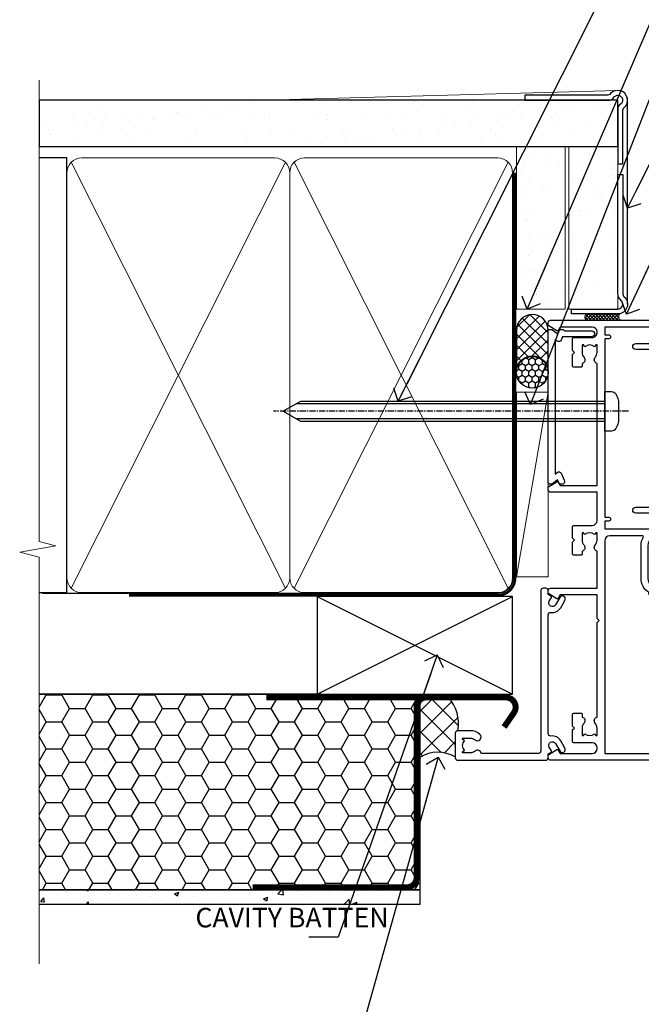
# Model space of a CAD drawing. Units: millimetres. Extents: x -33 to 228726, y -423 to 1143.
# Drawn here: x 899 to 1026, y 292 to 493 of the extents above; entities that cross this region are included whole.
import ezdxf
from ezdxf import colors
from ezdxf.entities.mleader import LeaderData, LeaderLine
from ezdxf.math import Vec2, Vec3

# ---------------------------------------------------------------- set-up
doc = ezdxf.new("R2010")
doc.units = ezdxf.units.MM
for name, pattern in [('CENTER', [2, 1.25, -0.25, 0.25, -0.25]), ('CENTERLINE', [2, 1.25, -0.25, 0.25, -0.25]), ('Dashed', [564.4444465637206, 282.2222232818604, -282.2222232818602])]:
    doc.linetypes.add(name, pattern=pattern)
doc.layers.add('Aluminium Systems Ltd Joinery Detail', color=7, linetype='Continuous')
doc.layers.add('Aluminium Systems Ltd Notes', color=7, linetype='Continuous')
doc.styles.get("Standard").update_dxf_attribs({"font": 'arial.ttf'})

# ---------------------------------------------------------------- blocks, each defined once
blk = doc.blocks.new('_Open90')
at = {"color": 0, "linetype": 'ByBlock', "lineweight": -2}
for p, q in [((0, 0), (-2.439666651745029, 0)), ((-0.5, 0.5), (0, 0)), ((0, 0), (-0.5, -0.5))]:
    blk.add_line(p, q, dxfattribs=at)
blk = doc.blocks.new('EIFS Recessed CC Jamb AC35')
h = blk.add_hatch()
h.set_pattern_fill('HONEY', color=256)
h.set_pattern_definition([(0, (104.4820111046746, -68.22913416088886), (4.7625, 2.749630645), [3.175, -6.35]), (120, (104.4820111046746, -68.22913416088886), (-4.762499989594191, 2.749630663023391), [3.174999999999994, -6.349999999999988]), (59.99999999999999, (104.4820111046746, -68.22913416088886), (1.040580910327549e-08, 5.499261308023389), [-6.35, 3.175])])
h.paths.add_polyline_path([(81.02564596382206, -44.6525496623035), (3.138667221294213, -44.6525496623035), (3.138667221294213, -84.6525496623035), (81.02564596382206, -84.6525496623035)])
h = blk.add_hatch()
h.set_pattern_fill('ANSI37', color=256)
h.set_pattern_definition([(45, (-1712.832690085252, -5467.133759546112), (-2.245064030267288, 2.245064030267288), []), (135, (-1712.832690085252, -5467.133759546112), (-2.245064030267288, -2.245064030267288), [])])
edge = h.paths.add_edge_path()
edge.add_line((86.7730436397577, -45.28390864127323), (82.34083331155477, -45.28390864127323))
edge.add_arc((82.34083331155296, -47.28390864127232), 1.999999999999091, 89.99999999994789, 103.0334149561507)
edge.add_line((81.8897947722404, -45.33543122645551), (81.02564596382206, -47.79751952622701))
edge.add_line((81.02564596382206, -47.79751952622701), (81.02564593055052, -57.54429072535913))
edge.add_arc((84.72533193447833, -63.60843812792882), 7.103630075373577, 60.22233776749363, 121.38702012558511, ccw=False)
edge.add_line((88.2532475876232, -57.44277746648731), (88.2532475876232, -52.59615267433401))
edge.add_arc((88.75326726553129, -52.59087716284466), 0.5000475070598588, 90.00225470793731, 180.6044828666888, ccw=False)
edge.add_arc((81.31663755931083, -50.56272522693871), 7.591987345869231, 348.3882631541489, 404.0522599457827)
h = blk.add_hatch()
h.set_pattern_fill('AR-CONC', color=256, scale=0.05)
h.set_pattern_definition([(49.99999999999999, (104.4820111046746, -68.22913416088886), (9.1092334498002, -0.7969542769451543), [0.9525000000000001, -10.4775]), (355, (104.4820111046746, -68.22913416088886), (-1.762171071248467, 9.552842261951758), [0.762, -8.3820292085]), (100.4514447, (105.2411114546745, -68.29554683588867), (7.347062354517664, 8.755887595609755), [0.8095004399999994, -8.90451222999999]), (46.18420000000002, (104.4820111046746, -65.6891341608889), (13.5539520446065, -2.102116396636358), [1.428749999999999, -15.71624999999999]), (96.63555760999992, (105.6115061046745, -65.8643091608892), (11.87020670257515, 12.37130622988608), [1.214251157, -13.356780408]), (351.1841511700001, (104.4820111046746, -65.6891341608889), (11.87020670324885, 12.37130622927663), [1.1429983535, -12.572986596]), (21, (105.7520111046746, -66.32413416088912), (7.580719563456625, -5.11325990935438), [0.9525000000000001, -10.4775]), (326.0000000000001, (105.7520111046746, -66.32413416088912), (3.090101417382354, 9.209398306115963), [0.762, -8.382]), (71.45144499999999, (106.3837377346746, -66.75023915588918), (10.67082096393581, 4.096138444295263), [0.8095004400000001, -8.90449688]), (37.50000000000001, (104.4820111046746, -68.22913416088886), (0.1544301625295909, 4.227751943657656), [0, -8.2804, 0, -8.509, 0, -8.41375]), (7.499999999999999, (104.4820111046746, -68.22913416088886), (3.340983125515288, 5.009028740905975), [0, -4.8514, 0, -8.0899, 0, -3.20675]), (327.5, (101.6499111046745, -68.22913416088886), (6.77952975834357, -0.2864371996336729), [0, -3.175, 0, -9.906, 0, -13.1445]), (317.5, (100.3799111046745, -68.22913416088886), (7.406459069300903, 1.271324551666651), [0, -4.1275, 0, -6.578600000000001, 0, -9.3345])])
h.paths.add_polyline_path([(81.02564596382206, -84.6525496623035), (3.138667221294213, -84.6525496623035), (3.138667221294213, -87.6525496623035), (81.02564596382206, -87.6525496623035)])
blk.add_line((60.760905292046, -44.6525496623035, -298.5), (3.138667221294213, -44.6525496623035, -299))
at = {"elevation": -299}
for points in [[(3.138667221294213, -44.6525496623035), (81.02564596382206, -44.6525496623035), (81.02564596382206, -84.6525496623035), (3.138667221294213, -84.6525496623035)], [(3.138667221294213, -84.6525496623035), (81.02564596382206, -84.6525496623035), (81.02564596382206, -87.6525496623035), (3.138667221294213, -87.6525496623035)]]:
    blk.add_lwpolyline(points, dxfattribs=at)
at = {"const_width": 1.23, "elevation": -299}
blk.add_lwpolyline([(98.24241860109657, -51.33872138220977), (100.2441799025004, -48.41335004293342, 0.603136798360651), (98.5936157201021, -45.28390864127323), (82.34083331155477, -45.28390864127323, 0.414213562373095), (80.34083331155477, -47.28390864127323), (80.34083331155477, -82.11100933545185, -0.414213562373095), (78.34083331155477, -84.11100933545185), (46.84125376853319, -84.11100933545185)], format="xyb", dxfattribs=at)
at = {"const_width": 1.2, "elevation": -299}
blk.add_lwpolyline([(81.90604385756194, -45.28390864127323), (49.5869423669177, -45.28390864127323)], dxfattribs=at)
for centre, radius, start, end in [((81.33064968319678, -50.55457930758894, -299.3210729994864), 7.576253774205792, 348.440963067206, 44.08166546419615), ((84.72549551434986, -63.60900501426568, -299), 7.104199205315244, 60.22648404206254, 121.3857651978466)]:
    blk.add_arc(centre, radius, start, end)
at = {"layer": 'Aluminium Systems Ltd Joinery Detail'}
for p, q in [((59.96825829113675, -44.6525496623035), (99.96825829113675, -24.6525496623035)), ((59.96825829113675, -24.6525496623035), (99.96825829113675, -44.6525496623035))]:
    blk.add_line(p, q, dxfattribs=at)
blk.add_lwpolyline([(59.96825829113675, -44.6525496623035), (99.96825829113675, -44.6525496623035), (99.96825829113675, -24.6525496623035), (59.96825829113675, -24.6525496623035)], close=True, dxfattribs=at)
blk = doc.blocks.new('EIFS Recessed CC AC35 Liner')
at = {"layer": 'Aluminium Systems Ltd Joinery Detail'}
h = blk.add_hatch(dxfattribs=at)
h.set_pattern_fill('HONEY', color=256, scale=0.25)
h.set_pattern_definition([(0, (30.02995680924505, 6000), (1.190625, 0.68740766125), [0.79375, -1.5875]), (120, (30.02995680924505, 6000), (-1.190624997398548, 0.6874076657558477), [0.7937499999999996, -1.587499999999999]), (59.99999999999999, (30.02995680924505, 6000), (2.601452275818872e-09, 1.374815327005847), [-1.5875, 0.79375])])
h.paths.add_polyline_path([(19.684137938324, 2.251892196932204, -1), (26.18134158123661, 2.251892196932204, -1)])
h = blk.add_hatch(dxfattribs=at)
h.set_pattern_fill('ANSI37', color=256, scale=0.5)
h.set_pattern_definition([(45, (30.02995680924505, 6000), (-1.122532015133644, 1.122532015133644), []), (135, (30.02995680924505, 6000), (-1.122532015133644, -1.122532015133644), [])])
h.paths.add_polyline_path([(23.05779153988937, 5.500494018388963), (31.52658838854353, 5.500494018388963, -1), (31.52658838854558, -0.9967096245236462), (23.05779153988937, -0.9967096245236462, 1)])
h = blk.add_hatch(dxfattribs=at)
h.set_pattern_fill('AR-SAND', color=256, scale=0.15)
h.set_pattern_definition([(37.50000000000001, (-29.16813831628443, -10.73689062666745), (-0.2400046943976069, 7.341198559940135), [0, -5.791200000000001, 0, -6.476999999999999, 0, -6.191249999999999]), (7.499999999999999, (-29.16813831628443, -10.73689062666745), (6.74284924707004, 10.75237650852531), [0, -3.124200000000001, 0, -5.2197, 0, -2.00025]), (327.5, (-33.85443831628443, -10.73689062666745), (11.86488555362187, 0.02155777017818643), [0, -1.905, 0, -6.858, 0, -8.9535]), (317.5, (-33.85443831628443, -10.73689062666745), (11.45334678708446, 3.343939848858244), [0, -0.9524999999999999, 0, -4.495799999999999, 0, -5.1435])])
h.paths.add_polyline_path([(69.10932036462466, 5.499362014610597), (69.10932036462466, -4.500637985389403), (35.88064643489597, -4.500288778155664), (35.88064643489597, 5.499711221844336)])
h = blk.add_hatch(dxfattribs=at)
h.set_pattern_fill('AR-SAND', color=256, scale=0.15)
h.set_pattern_definition([(37.50000000000001, (-29.16813831628443, 0), (-0.2400046943976069, 7.341198559940135), [0, -5.791200000000001, 0, -6.476999999999999, 0, -6.191249999999999]), (7.499999999999999, (-29.16813831628443, 0), (6.74284924707004, 10.75237650852531), [0, -3.124200000000001, 0, -5.2197, 0, -2.00025]), (327.5, (-33.85443831628443, 0), (11.86488555362187, 0.02155777017818643), [0, -1.905, 0, -6.858, 0, -8.9535]), (317.5, (-33.85443831628443, 0), (11.45334678708446, 3.343939848858244), [0, -0.9524999999999999, 0, -4.495799999999999, 0, -5.1435])])
h.paths.add_polyline_path([(69.10932036462466, -5.237528612056849), (69.10932036462466, -15.23752861205685), (35.88064643489597, -15.23717940482311), (35.88064643489597, -5.23717940482311)])
at = {"layer": 'Aluminium Systems Ltd Joinery Detail', "lineweight": 5}
h = blk.add_hatch(dxfattribs=at)
h.set_pattern_fill('ANSI37', color=256, scale=0.15)
h.set_pattern_definition([(45.00000000000001, (-251.1981306596648, -560.2450245033288), (-0.3367596045400932, 0.3367596045400932), []), (135, (-251.1981306596648, -560.2450245033288), (-0.3367596045400932, -0.3367596045400932), [])])
edge = h.paths.add_edge_path()
edge.add_arc((34.27093941801613, -9.504621740348739), 0.9866125402710012, 51.83121232280979, 132.263901216659)
edge.add_line((33.60739672475901, -8.7744742217983), (33.60739672475901, -15.78270040966891))
edge.add_arc((34.31752738615577, -16.29419281424452), 0.8751628626695301, 45.838321747589305, 144.2355755388267, ccw=False)
edge.add_arc((36.88064643484685, -15.23717940483039), 1.99999999995119, 179.9999999997916, 192.3918244982081, ccw=False)
edge.add_line((34.88064643489597, -15.23717940482311), (34.88064643489562, -8.728953216952505))
blk.add_line((-18.89718788643233, 5.500494018388963), (18.89122254094758, -0.9967096245236462, -1.000000000000011), dxfattribs=at)
at = {"layer": 'Aluminium Systems Ltd Joinery Detail'}
for p, q in [((33.60739672475992, -8.7744742217983, -1.000000000000011), (33.60739672475992, -15.78270040966891, -1.000000000000011)), ((36.88064643489597, -17.23717940482311, -1.000000000000011), (79.05957305051427, -17.23753160510205))]:
    blk.add_line(p, q, dxfattribs=at)
at = {"layer": 'Aluminium Systems Ltd Joinery Detail', "lineweight": 5}
blk.add_lwpolyline([(-18.89718788643233, 5.500494018388963), (18.8912225409394, 5.500494018388963), (18.89122254094758, -0.9967096245236462), (-18.89718788643643, -0.9967096245236462)], close=True, dxfattribs=at)
at = {"layer": 'Aluminium Systems Ltd Joinery Detail'}
blk.add_lwpolyline([(23.05779153989346, -0.9967096245236462), (31.52658838854762, -0.9967096245236462, 0.9999999999993697), (31.52658838854353, 5.500494018388963), (23.05779153988937, 5.500494018388963, -0.9999999999993697)], format="xyb", close=True, dxfattribs=at)
at = {"layer": 'Aluminium Systems Ltd Joinery Detail', "lineweight": 5, "elevation": -1.000000000000011}
for points in [[(35.88064643489597, -4.500288778155664), (69.10932036462466, -4.500637985389403), (69.10932036462466, 5.499362014610597), (35.88064643489597, 5.499711221844336)], [(35.88064643489597, -15.23717940482311), (69.10932036462466, -15.23752861205685), (69.10932036462466, -5.237528612056849), (35.88064643489597, -5.23717940482311)]]:
    blk.add_lwpolyline(points, close=True, dxfattribs=at)
at = {"layer": 'Aluminium Systems Ltd Joinery Detail', "elevation": -1.000000000000011}
blk.add_lwpolyline([(35.88064643489597, -5.73717940482311), (35.88064643489597, -15.23717940482311, 0.6885002580691579), (37.62600242739572, -15.90384607148917, -0.2134217652833945), (39.11671441239523, -15.23717940482311), (63.38064643489602, -15.23717940482311), (63.38064643489602, -16.23717940482311), (39.11671441239523, -16.23717940482311, 0.2134217652833893), (38.37135841989547, -16.57051273815523, -0.6885002580691693), (34.88064643489597, -15.23717940482311), (34.88064643489597, -5.73717940482311)], format="xyb", close=True, dxfattribs=at)
at = {"layer": 'Aluminium Systems Ltd Joinery Detail'}
blk.add_circle((22.9327397597803, 2.251892196932204), 3.248601821456305, dxfattribs=at)
at = {"layer": 'Aluminium Systems Ltd Joinery Detail', "lineweight": 5}
for centre, radius, start, end in [((34.27091336560224, -9.503893038750903, -1.000000000000011), 0.9860558519677073, 51.80385569436721, 132.2912578450509), ((34.31752738615668, -16.29419281424634, -1.000000000000011), 0.8751628626701816, 45.83832174757129, 144.2355755388025)]:
    blk.add_arc(centre, radius, start, end, dxfattribs=at)
blk = doc.blocks.new('90mm Framing Jamb CC Gib')
at = {"layer": 'Aluminium Systems Ltd Joinery Detail'}
h = blk.add_hatch(dxfattribs=at)
h.set_pattern_fill('AR-SAND', color=0, scale=0.15)
h.set_pattern_definition([(37.49999999999999, (3.139013498070085, 55.87190177584489), (-0.2400046943976069, 7.341198559940135), [0, -5.791200000000001, 0, -6.476999999999999, 0, -6.191249999999999]), (7.499999999999932, (3.139013498070085, 55.87190177584489), (6.74284924707004, 10.75237650852531), [0, -3.124199999999999, 0, -5.219699999999998, 0, -2.000249999999999]), (327.5, (-1.547286501929761, 55.87190177584489), (11.86488555362187, 0.02155777017818536), [0, -1.904999999999998, 0, -6.857999999999993, 0, -8.953499999999988]), (317.5, (-1.547286501929761, 55.87190177584489), (11.45334678708446, 3.343939848858243), [0, -0.9524999999999999, 0, -4.495799999999999, 0, -5.1435])])
h.paths.add_polyline_path([(3.139013498070085, 176.845588024167), (3.139013498070085, 167.3610939837017), (121.4940665751573, 167.3610939837017), (121.4940665751573, 176.845588024167)])
at = {"layer": 'Aluminium Systems Ltd Joinery Detail', "color": 0, "lineweight": 5}
for p, q in [((121.494069568202, 178.8439211514246, -299), (49.33538946653459, 176.8447380241677, -299)), ((9.701826416447489, 164.1554162263226), (53.5000877597289, 77.0289540810088)), ((9.701826416447489, 77.0289540810088), (53.50008775972844, 164.1554162263226)), ((55.28002721847986, 164.155416226323), (99.07828856176127, 77.02895408100926)), ((55.28002721847986, 77.02895408100926), (99.07828856176081, 164.1554162263226))]:
    blk.add_line(p, q, dxfattribs=at)
at = {"layer": 'Aluminium Systems Ltd Joinery Detail', "linetype": 'Continuous', "lineweight": 5, "ltscale": 0.12, "elevation": -299}
blk.add_lwpolyline([(3.139013498070085, 180.9671176232737), (3.139013498070085, 86.61488773583824), (6.572917217106692, 85.71117732735274), (-0.845107690655027, 84.44458406398462), (3.139013498070085, 83.40722086947335), (3.139013498070085, 0.2790218248728706)], dxfattribs=at)
at = {"layer": 'Aluminium Systems Ltd Joinery Detail', "color": 6, "linetype": 'Continuous', "lineweight": 5, "ltscale": 0.12, "elevation": 0.9999999999994458}
blk.add_lwpolyline([(3.139013498070085, 180.939053012866), (3.139013498070085, 86.58682312543056), (6.572917217106692, 85.68311271694506), (-0.845107690655027, 84.41651945357694), (3.139013498070085, 83.37915625906567), (3.139013498070085, 0.2509572144651884)], dxfattribs=at)
at = {"layer": 'Aluminium Systems Ltd Joinery Detail', "color": 0, "elevation": -299}
blk.add_lwpolyline([(102.494069568202, 176.8439211514246), (119.7620187606332, 176.8439211514246, 0.2679491924311203), (120.6280441644175, 177.3439211514246, -1.303225372841203), (121.994069568202, 175.9778957476402, 0.267949192431124), (121.494069568202, 175.1118703438557), (121.494069568202, 163.8439211514246), (122.494069568202, 163.8439211514246), (122.494069568202, 174.6078531739248, -0.2134217652833892), (122.8274029015353, 175.3532091664247, 1.057279696267401), (120.0033575832022, 178.177254484758, -0.2134217652833941), (119.2580015907022, 177.8439211514246), (102.494069568202, 177.8439211514246)], format="xyb", close=True, dxfattribs=at)
blk.add_lwpolyline([(3.139013498070085, 167.3610939837017), (121.4940665751573, 167.3610939837017), (121.4940665751573, 176.845588024167), (3.139013498070085, 176.845588024167)], close=True, dxfattribs=at)
at = {"layer": 'Aluminium Systems Ltd Joinery Detail', "color": 0}
blk.add_lwpolyline([(3.139013498070085, 76.13898435163378), (8.811856687072009, 76.13898435163378), (8.811856687072009, 165.0453859556985), (3.139013498070085, 165.0453859556985)], dxfattribs=at)
at = {"layer": 'Aluminium Systems Ltd Joinery Detail', "color": 0, "lineweight": 5}
for points in [[(8.811856687072009, 79.17753107176918, 0.4142135623730951), (11.85040340720786, 76.13898435163333), (51.35151076896852, 76.13898435163333, 0.414213562373095), (54.39005748910438, 79.17753107176918), (54.39005748910438, 162.0068392355622, 0.4142135623730958), (51.35151076896852, 165.0453859556981), (11.85040340720786, 165.0453859556981, 0.4142135623730941), (8.811856687072009, 162.0068392355622)], [(54.39005748910438, 79.17753107176964, 0.4142135623730951), (57.42860420924023, 76.13898435163378), (96.9297115710009, 76.13898435163378, 0.414213562373095), (99.96825829113675, 79.17753107176964), (99.96825829113675, 162.0068392355627, 0.4142135623730958), (96.9297115710009, 165.0453859556985), (57.42860420924023, 165.0453859556985, 0.4142135623730941), (54.39005748910438, 162.0068392355627)]]:
    blk.add_lwpolyline(points, format="xyb", close=True, dxfattribs=at)
at = {"layer": 'Aluminium Systems Ltd Joinery Detail', "color": 0, "linetype": 'Dashed', "lineweight": 5, "ltscale": 0.01, "const_width": 0.25, "elevation": 0.2499999999994387}
blk.add_lwpolyline([(3.814140402429416, 75.992093405692), (96.9297115710009, 76.01404773808622, 0.4175702237706213), (100.1138896965334, 79.1649618035542), (100.1142239831855, 161.9942699673472)], format="xyb", dxfattribs=at)
at = {"layer": 'Aluminium Systems Ltd Joinery Detail', "color": 0, "linetype": 'CENTER', "lineweight": 5, "ltscale": 3, "const_width": 0.5, "elevation": 1.499999999999446}
blk.add_lwpolyline([(21.52674269500255, 75.59215913507956), (96.9297115710009, 75.60107367713522, 0.4225667246231231), (100.4988325529115, 79.1649618035542), (100.4988325529115, 161.9942699673472)], format="xyb", dxfattribs=at)
blk = doc.blocks.new('F880-20761')
at = {"flags": 128}
blk.add_lwpolyline([(53.19993979992671, 8.899999999999185, 0.414213562373095), (53.39993979992653, 8.699999999999367), (54.09993979992635, 8.699999999999367, 0.414213562373095), (54.39993979992653, 8.999999999999549), (54.39993979992653, 9.499999999999549, 0.414213562373095), (53.89993979992653, 9.999999999999549), (0.5, 9.999999999999549, 0.414213562373095), (0, 9.499999999999549), (0, 8.999999999999549, 0.414213562373095), (0.3000000000001819, 8.699999999999367), (11.30006019992618, 8.699999999999367, 0.414213562373095), (11.500060199926, 8.899999999999185), (11.500060199926, 8.999999999999549), (13.74536066385201, 8.999999999999606), (14.42685784688365, 7.819619537214923, 0.2679476523872263), (14.60006204532158, 7.71961999999667, -0.7673213018796514), (14.90006604034136, 6.600008129737493), (14.50006314118548, 6.369056678453038, 0.4142090346458582), (14.28045812132007, 5.549445487081815), (15.02681759081099, 4.25672094186621), (15.02681759081099, 0.5999999999999126, 0.9999999999999999), (16.2268175908099, 0.5999999999999126), (16.22681759081081, 4.25672094186621, 0.1316531771312074), (16.06604647222923, 4.856723718547531), (15.61702604860841, 5.634445107027663, 0.3819415662783746), (16.18910723488045, 7.965133761450037, -0.5658703134631382), (16.63051164128285, 8.699999999999367), (48.06948835856895, 8.699999999999367, -0.56587031346322), (48.51089276497225, 7.965133761450037, 0.3819415662783539), (49.0829739512443, 5.634445107029482), (48.63395352762348, 4.856723718547531, 0.1316531771312601), (48.47318240904187, 4.25672094186621), (48.4731824090419, 0.599999999999909, 0.9999999999999999), (49.67318240904171, 0.599999999999909), (49.67318240904171, 4.25672094186621), (50.41954187853173, 5.549445487081815, 0.4142090346458581), (50.19993685866723, 6.369056678453038), (49.79993395951135, 6.600008129737493, -0.7673213018794922), (50.09993795453113, 7.71961999999667, 0.2679476523871789), (50.273142152969, 7.819619537214866), (50.95463933600064, 8.999999999999606), (53.19993979992671, 8.999999999999549)], format="xyb", close=True, dxfattribs=at)
blk = doc.blocks.new('F803-20642')
at = {"flags": 128}
for points in [[(43.9865751806592, 7.335450283687118, 0.5666580929875975), (42.75887261842928, 6.950010723232362), (42.17499858885435, 6.950010723243048, 0.4142135623784227), (41.97499858885089, 6.75001072324323), (41.97499858885135, 5.15001072320967, 0.414213562373095), (42.17499858885117, 4.950010723209852), (44.59999858891319, 4.950010723209852), (44.99999858891283, 5.350010723209943), (45.39999858891247, 4.950010723209852), (47.82499858897268, 4.950010723209845, 0.414213562373095), (48.02499858897249, 5.150010723209663), (48.02499858897284, 9.000010723207753, -0.4142135623730452), (49.02499858897278, 10.00001072320764), (54.7999985888398, 10.00001072320809), (54.7999985888398, 0.4999999980068299, 0.4142135300680742), (55.29999853369168, -1.993170073433248e-09), (55.82037772837248, -5.938842484454199e-08, 0.2679492219855688), (55.99358283118875, 0.09999994061216633), (56.9732036695907, 1.796753004891615, 0.4142135623746078), (56.89999858883471, 2.069958085649704), (56.19999858883941, 2.474103274082028), (56.19999858883943, 10.00001072320764), (81.15894358172488, 10.00001072320718, 0.5666580929713123), (82.3866461439302, 9.614571162783806, -0.1837465194457515), (83.40006955219906, 10.00001072320741), (84.92506955220597, 10.00001072322242), (84.92506955220597, 9.754637660753462), (84.56828732796157, 9.455261827979585, -0.3639702342667678), (84.56828732796203, 7.494759618434829), (84.92506955220597, 7.195383785660953), (84.92506955220597, 6.950010723253046), (83.40006955220633, 6.950010723206661, -0.1837465194615916), (82.38664614384072, 7.335450283660736, 0.5666580929875811), (81.15894358161711, 6.950010723232355), (80.5750093520644, 6.950010723243041, 0.4142135623784227), (80.37500935206094, 6.750010723243223), (80.3750093520614, 5.150010723209663, 0.414213562373095), (80.57500935206122, 4.950010723209845), (83.00000935212324, 4.950010723209845), (83.40000935212288, 5.350010723209936), (83.80000935212252, 4.950010723209845), (86.22500935218272, 4.950010723209838, 0.414213562373095), (86.42500935218254, 5.150010723209656), (86.42500935218288, 9.00001072320786, -0.4142135623731367), (87.42500935218322, 10.00001072320786), (87.59999858883748, 10.00001072320786, -0.4142135623728952), (88.59999858883725, 9.000010723208314), (88.5999985888404, 2.47410327408185), (87.89999858884653, 2.069958085650152, 0.4142135623745509), (87.82679350809008, 1.796753004891608), (88.806414346492, 0.09999994061215922, 0.267949221985766), (88.97961944930842, -5.938843194996934e-08), (89.50000005512447, -1.992608744671998e-09, 0.4142135300682074), (89.99999999997658, 0.4999999980073913), (89.99999999997658, 25.50000001103079, 0.414213562373095), (89.49999999997658, 26.00000001103079), (86.61247491298877, 26.00000001105353, 0.2679589573964787), (86.43926618802038, 25.8999936988311), (85.50003388414711, 24.2730587050596, 0.4141991680877466), (85.57324040904155, 23.99986120675599), (86.24779564470077, 23.61039513536024, 0.7792144500507142), (87.00000295739233, 23.80000001105371), (87.00000295739233, 24.60000001103025), (88.59999999997694, 24.60000001103025), (88.59999999997694, 11.60001072320322), (87.00000295739233, 11.60001072320311), (87.00000295739233, 12.40001072320318, 0.9999999999999999), (86.20000295739237, 12.40001072320318), (86.20000295739226, 11.60001072320311), (49.69999704262364, 11.60001072320277), (49.69999704262364, 12.40001072320273, 0.9999999999999999), (48.89999704262368, 12.40001072320273), (48.89999704262368, 11.60001072320277), (47.30000000003815, 11.60001072320277), (47.30000000003997, 24.60000001103116), (48.89999704262368, 24.60000001103025), (48.89999704262368, 23.80000001105371, 0.7792144500507141), (49.65220435531523, 23.61039513536024), (50.32675959097446, 23.99986120675611, 0.4141991680885164), (50.39996611586889, 24.2730587050596), (49.46073381199562, 25.89999369883024, 0.267958957398346), (49.28752508702576, 26.00000001105262), (46.40000000004079, 26.00000001100896, 0.4142135623736278), (45.90000000003988, 25.50000001100896), (45.90000000004022, 22.40000001101645, -0.414213562373095), (43.90000000004045, 20.40000001101622), (37.2000000000811, 20.40000001101542, -0.4142135623720545), (35.20000000008093, 22.40000001100815), (35.19999999999914, 44.50000001105445, 0.414213562373095), (34.69999999999914, 45.00000001105445), (32.19999999999914, 45.00000001105445, 0.414213562373095), (31.69999999999914, 44.50000001105445), (31.69999999999914, 43.20000001105392, 0.9999999999999999), (32.59999999999787, 43.20000001105392), (32.59999999999878, 44.00000001105445), (34.09999999999878, 44.00000001105445), (34.09999999999878, 38.50000001105388), (32.59999999999878, 38.50000001105388), (32.59999999999878, 39.30000001105451, 0.9999999999999999), (31.69999999999823, 39.30000001105451), (31.70000000000017, 38.00000001105285, 0.4142135623724957), (32.20000000000017, 37.50000001105399), (33.7999999999986, 37.50000001105388), (33.79999999999859, 29.80000001105372), (32.09999999999877, 29.80000001105463, 0.9999999999999999), (32.09999999999877, 29.00000001105445), (33.79999999999859, 29.00000001105445), (33.79999999999859, 26.00000001100897), (23.48871270555742, 26.00000001105445, 0.2679793930045895), (23.05567182911022, 25.74995120494031), (21.75699999999802, 23.50000001105445), (17.19999999999931, 23.50000001105445), (17.19999999999931, 25.00000001105445), (18.69999999999914, 25.00000001105445, 0.9999999999999999), (18.69999999999914, 26.00000001105445), (0.5000000000002292, 26.00000001105445, 0.414213562373095), (2.291500322826323e-13, 25.50000001105445), (-2.291500322826323e-13, 0.499999999997728, 0.4142135623733614), (0.5000000000015898, 1.77635683940025e-15), (1.020377784731606, 1.77635683940025e-15, 0.2679491924319853), (1.193582865488819, 0.1000000000005361), (2.173203669603708, 1.796753004891629, 0.414213562374551), (2.099998588846802, 2.069958085649718), (1.39999858885295, 2.474103274081871), (1.399998588856079, 9.000010723208222, -0.4142135623729452), (2.399998588856022, 10.00001072320765), (2.574987825532617, 10.00001072320765, -0.414213562369632), (3.574987825533867, 9.000010723219477), (3.574987825579456, 5.150010723209677, 0.414213562373095), (3.774987825579274, 4.950010723209859), (6.199987825639482, 4.950010723209859), (6.599987825639118, 5.35001072320995), (6.999987825638755, 4.950010723209859), (9.424987825700782, 4.950010723209852, 0.414213562373095), (9.6249878257006, 5.15001072320967), (9.624987825701055, 6.75001072324323, 0.4142135623784227), (9.424987825697599, 6.950010723243048), (8.841113796065315, 6.950010723207692, 0.5666580929713126), (7.613411233860006, 7.335450283631078, -0.1837465194457514), (6.599987825591143, 6.950010723207471), (5.07498782558423, 6.950010723192465), (5.07498782558423, 7.195383785661308), (5.431770049828629, 7.494759618435184, -0.3639702342667677), (5.431770049828174, 9.45526182797994), (5.07498782558423, 9.754637660753817), (5.07498782558423, 10.00001072316172), (6.599987825583867, 10.00001072320811, -0.18374651946159), (7.613411233949478, 9.614571162754148, 0.5666580929875871), (8.841113796179002, 10.00001072320719), (28.19998923666776, 10.00001072320719), (28.5999892366674, 10.40001072320774), (28.99998923666703, 10.00001072320765), (33.79999858898441, 10.00001072320765), (33.79999858898441, 2.474103274081978), (33.09999858898914, 2.069958085649711, 0.4142135623746079), (33.02679350823311, 1.796753004891622), (34.00641434663518, 0.09999994061211659, 0.2679492219855619), (34.17961944945145, -5.938847458253349e-08), (34.69999864413217, -1.99316296800589e-09, 0.4142135300680742), (35.19999858898404, 0.499999998006837), (35.19999858898404, 10.0000107232081), (42.75887261854331, 10.00001072323345, 0.5666580929713123), (43.98657518074862, 9.614571162810075, -0.1837465194457515), (44.99999858901748, 10.00001072323368), (46.52499858902439, 10.00001072324869), (46.52499858902439, 9.754637660779844), (46.16821636477999, 9.455261828005968, -0.3639702342667678), (46.16821636478045, 7.494759618461211), (46.52499858902439, 7.195383785687335), (46.52499858902439, 6.950010723279428), (44.99999858902476, 6.950010723233044, -0.1837465194615946)], [(33.7999999999995, 24.60000001105299), (33.7999999999999, 22.90000001105505), (32.59999999999877, 22.90000001105545, 0.9999999999999999), (32.59999999999877, 22.10000001105481), (33.79999999999995, 22.10000001105481), (33.79999999999995, 20.80000001105486, 0.4142135623730534), (33.99999999999994, 20.60000001105481), (34.31555897968622, 20.60000001105481, 0.2587771750804047), (37.20000000008054, 19.00000001101636), (43.90000000003982, 19.00000001101557, 0.1316524975873372), (45.60000000003953, 19.45551363814797, -0.577350269189602), (45.90000000003943, 19.28230855739104), (45.90000000003863, 12.60001072320301, -0.4142135623730617), (44.90000000003863, 11.60001072320324), (1.399999999999864, 11.60001072320324), (1.399999999999382, 22.10000001105436), (2.600000000000591, 22.10000001105482, 0.9999999999999999), (2.600000000000591, 22.90000001105545), (1.399999999999411, 22.90000001105506), (1.399999999999411, 24.60000001105482), (15.79999999999967, 24.60000001105391), (15.79999999999967, 23.50000001105491, 0.414213562373095), (17.19999999999976, 22.10000001105482), (21.75699999999802, 22.1000000110539, 0.2679793930049726), (22.96951445405261, 22.80013666817285), (24.00839557556424, 24.60000001105299)]]:
    blk.add_lwpolyline(points, format="xyb", close=True, dxfattribs=at)
blk = doc.blocks.new('F079-21199')
at = {"flags": 128}
blk.add_lwpolyline([(4.549999999993815, 1.5), (4.549999999993815, 3.024999999999636, 0.1837465194582998), (4.16456043954804, 4.038423408356721, -0.9999999999941463), (5.285439560428131, 5.035233318218161, -0.1837465194588356), (6.05000000000291, 3.024999999999636), (6.05000000000291, 0.5, -0.414213562373095), (5.55000000000291, 0), (0.5, 0, -0.414213562373095), (0, 0.5), (0, 18.5, -0.414213562373095), (0.5, 19), (1.291732411252269, 19), (1.62812559645954, 19.58265008810213, -0.414213562374809), (1.901330677217629, 19.65585516885949), (2.656716846094241, 19.21973276091376, 0.9999999999998311), (3.406716846098789, 20.51877086658715), (1.899998588853123, 21.38867505801227, -0.9999999999992361), (2.499998588857125, 22.42790554255043), (4.0067168461037, 21.55800135112804, -0.3089224212102952), (4.959442485286672, 19.57535751301202, 0.4592529226835803), (5.453731110719673, 19.00000000000182), (29.74626606711627, 19.0000000000018, 0.459252922683576), (30.24055469255021, 19.57535751301201, -0.3089224212102922), (31.19328033173224, 21.55800135112803), (32.69999858897881, 22.42790554255042, -0.9999999999992363), (33.29999858898373, 21.38867505801225), (31.79328033173806, 20.51877086658713, 0.9999999999998307), (32.54328033174261, 19.21973276091374), (33.29866650061831, 19.65585516885947, -0.4142135623748087), (33.57187158137643, 19.58265008810211), (33.90826476658367, 18.99999999999999), (34.69999717783594, 18.99999999999999, -0.414213562373095), (35.19999717783594, 18.49999999999999), (35.19999717783594, 17.99999999999999, -0.414213562373095), (34.69999717783594, 17.49999999999999), (1.900000000000546, 17.5, 0.414213562373095), (1.400000000000546, 17), (1.400000000000489, 5.283068941077545, -0.6122479732056616), (1.885439560428495, 4.038423408327617, 0.1837465194528841), (1.500000000009095, 3.024999999999636), (1.499999999994543, 1.5), (1.745373062453837, 1.5), (2.044748895229532, 1.856782224245762, 0.3639702342661637), (4.005251104773379, 1.856782224245762), (4.304626937549074, 1.5)], format="xyb", close=True, dxfattribs=at)
blk = doc.blocks.new('F553-21329')
at = {"flags": 128}
blk.add_lwpolyline([(29.99797468465365, 1.400000000000201), (2.406560966880793, 1.39999999999975), (2.773210330715958, 1.869289785189892, 0.4823427408180796), (2.590514084782431, 2.630274416371435), (1.155838782803446, 3.299274496647257, 0.3711155392033256), (0.4022678257668169, 3.087152303471498), (0.4022678257668737, 2.423827345378101, 0.1380619237012222), (0.6486968687161472, 2.211705152202398), (1.285802639783274, 1.914617852100378), (0.4658645996848101, 0.8651450187596765, 0.167342609081435), (0.4022678257668169, 0.6804465761619554), (0.4022678257668169, 0.3000000000001251, 0.414213562373095), (0.7022678257668282, 1.13686837721616e-13), (31.70226782576734, 1.101341240428155e-13, 0.4142135623729238), (32.00226782576733, 0.299999999999951), (32.00226782576756, 0.6804465761616107, 0.1673426090816235), (31.93867105184954, 0.8651450187595309), (31.11873301175071, 1.914617852100374), (31.75583878281784, 2.211705152202395, 0.1380619237016508), (32.0022678257676, 2.423827345378978), (32.00226782576762, 3.087152303470813, 0.1584354267926335), (31.7117181506617, 3.317744714492246), (31.7117181506617, 8.89999999999986, 0.9999999999999049), (30.51171815066097, 8.899999999999746), (30.51171815066143, 2.955615676515773), (29.81402156675201, 2.630274416370977, 0.4823427408180201), (29.63132532081848, 1.869289785189633)], format="xyb", close=True, dxfattribs=at)
blk = doc.blocks.new('8x65 Pan')
at = {"linetype": 'CENTERLINE'}
blk.add_line((0, 4.800000000000011), (0, -67.79999999999988), dxfattribs=at)
for p, q in [((-1.531999999999925, 0), (-1.531999999999925, -63.14649816280436)), ((1.532000000000039, 0), (1.532000000000039, -63.14649816280453))]:
    blk.add_line(p, q)
blk.add_lwpolyline([(-1.796026546969983, 2.800000000000011, 0.06667674993986063), (-2.322378596749843, 2.729495664595504, 0.06234506475856143), (-3.542857445068819, 2.226610478703464, 0.2701551137951499), (-4.050000000000239, 1.356500405873334), (-4.050000000000239, 0), (4.049999999999784, 0), (4.049999999999784, 1.356500405873334, 0.2701551137951499), (3.542857445068364, 2.226610478703464, 0.06234506475854031), (2.322378596749843, 2.72949566459539, 0.06667674993988205), (1.796026546969813, 2.800000000000011)], format="xyb", close=True)
blk.add_lwpolyline([(2.032000000000096, 0), (2.032000000000039, -62.28047275902006), (0, -65.80000000000004), (-2.031999999999925, -62.28047275901994), (-2.031999999999925, 0)])
blk = doc.blocks.new('AC35 Awning Jamb')
at = {"layer": 'Aluminium Systems Ltd Joinery Detail', "xscale": -1, "rotation": 270}
for name, p in [('F803-20642', (1.99156602320727e-09, -100.5828255660047)), ('F880-20761', (17.3000000130246, -65.0530977158769)), ('F553-21329', (1.992702891584486e-09, -44.48996339048614)), ('8x65 Pan', (11.60001072519458, -29.22382071855833)), ('F079-21199', (-18.99999999800843, -100.5828255660035))]:
    blk.add_blockref(name, p, dxfattribs=at)
blk = doc.blocks.new('EIFS Recessed CC Jamb Text AC35')
at = {"layer": 'Aluminium Systems Ltd Notes', "color": 3, "lineweight": 5, "ltscale": 0.12}
ml = blk.add_multileader_mtext('Standard', dxfattribs=at)
ml.set_content('CAVITY BATTEN', color=3)
ml.set_leader_properties(color=8)
ml.set_arrow_properties(name='OPEN90')
ml.build(insert=Vec2(0, 0))
ml.multileader.update_dxf_attribs({"text_left_attachment_type": 2, "text_right_attachment_type": 2})
ctx = ml.context
ctx.base_point, ctx.plane_origin = Vec3(-49.57132876510381, -21.52822185521472, 0.5), Vec3(-38.60268785011522, 43.56048532046316, 0.5)
ctx.left_attachment, ctx.right_attachment = 2, 2
notes = []
notes.append((ctx, [(1, (1, 1, 0), (-18.34909616367213, -21.52822185521472, 0.5), (-1, 0), 6.046243515483525, [(0, [(1.906866385362264, 36.18402389081257, 0.5)], 0, [])])]))
ctx.mtext.insert, ctx.mtext.width, ctx.mtext.defined_height, ctx.mtext.line_spacing_style, ctx.mtext.flow_direction = Vec3(-47.571328765104, -15.52822185521472, 0.5), 40.59259362832017, 18.64803054902101, 2, 5
ml = blk.add_multileader_mtext('Standard', dxfattribs=at)
ml.set_content('JAMB SEALANT', color=3)
ml.set_leader_properties(color=8)
ml.set_arrow_properties(name='OPEN90')
ml.build(insert=Vec2(0, 0))
ml.multileader.update_dxf_attribs({"text_left_attachment_type": 2, "text_right_attachment_type": 2})
ctx = ml.context
ctx.base_point, ctx.plane_origin = Vec3(-49.5713287651038, -43.58474054511407, 0.5), Vec3(-35.94439096797396, 55.81542868362885, 0.5)
ctx.left_attachment, ctx.right_attachment = 2, 2
notes.append((ctx, [(1, (1, 1, 0), (-14.4227660136039, -43.58474054511407, 0.5), (-1, 0), 6.046243515483525, [(0, [(2.087550909836864, 15.26210431064101, 0.5)], 0, [])])]))
ctx.mtext.insert, ctx.mtext.width, ctx.mtext.defined_height, ctx.mtext.line_spacing_style, ctx.mtext.flow_direction = Vec3(-47.571328765104, -37.58474054511407, 0.5), 40.59259362832017, 18.64803054902101, 2, 5
for ctx, leaders in notes:
    for number, flags, end, landing, length, lines in leaders:
        leader = LeaderData()
        leader.index, (leader.has_last_leader_line, leader.has_dogleg_vector, leader.attachment_direction) = number, flags
        leader.last_leader_point, leader.dogleg_vector, leader.dogleg_length = Vec3(end), Vec3(landing), length
        for number, points, colour, breaks in lines:
            line = LeaderLine()
            line.index, line.vertices, line.color, line.breaks = number, Vec3.list(points), colors.encode_raw_color(colour), breaks
            leader.lines.append(line)
        ctx.leaders.append(leader)
blk = doc.blocks.new('Liner Jamb Text AC35 Gib')
at = {"layer": 'Aluminium Systems Ltd Notes', "color": 3, "lineweight": 5, "ltscale": 0.12}
ml = blk.add_multileader_mtext('Standard', dxfattribs=at)
ml.set_content('FIXINGS 150 FROM CORNERS AND 450 CENTRES', color=3)
ml.set_leader_properties(color=8)
ml.set_arrow_properties(name='OPEN90')
ml.build(insert=Vec2(0, 0))
ml.multileader.update_dxf_attribs({"text_left_attachment_type": 2, "text_right_attachment_type": 2})
ctx = ml.context
ctx.base_point, ctx.plane_origin = Vec3(33.95744641965109, 61.0465229724814, 1.5), Vec3(-136.478811836716, 24.7299193254421, 1.5)
ctx.left_attachment, ctx.right_attachment = 2, 2
notes = []
notes.append((ctx, [(0, (1, 1, 0), (29.4926109174412, 61.0465229724814, 1.5), (1, 0), 4.464835502209894, [(0, [(-33.12548720766608, -63.48677933012277, 1.5)], 0, [])])]))
ctx.mtext.insert, ctx.mtext.width, ctx.mtext.line_spacing_style, ctx.mtext.flow_direction = Vec3(35.9574464196503, 70.37985630581534, 1.5), 55.16606061165112, 2, 5
ml = blk.add_multileader_mtext('Standard', dxfattribs=at)
ml.set_content('WATER RESISTANT\\PAIRSEAL ON PEF ROD', color=3)
ml.set_leader_properties(color=8)
ml.set_arrow_properties(name='OPEN90')
ml.build(insert=Vec2(0, 0))
ml.multileader.update_dxf_attribs({"text_left_attachment_type": 2, "text_right_attachment_type": 2})
ctx = ml.context
ctx.base_point, ctx.plane_origin = Vec3(33.95744641965109, 39.73398018291482, 1.5), Vec3(-136.478811836716, -21.50388259892134, 1.5)
ctx.left_attachment, ctx.right_attachment = 2, 2
notes.append((ctx, [(0, (1, 1, 0), (29.4926109174412, 39.73398018291482, 1.5), (1, 0), 4.464835502209894, [(0, [(-6.754203483329547, -44.64349249232237, 1.5)], 0, [])])]))
ctx.mtext.insert, ctx.mtext.width, ctx.mtext.line_spacing_style, ctx.mtext.flow_direction = Vec3(35.9574464196503, 45.73398018291482, 1.5), 79.86544210516695, 2, 5
ml = blk.add_multileader_mtext('Standard', dxfattribs=at)
ml.set_content('FLAT PACKERS', color=3)
ml.set_leader_properties(color=8)
ml.set_arrow_properties(name='OPEN90')
ml.build(insert=Vec2(0, 0))
ml.multileader.update_dxf_attribs({"text_left_attachment_type": 2, "text_right_attachment_type": 2})
ctx = ml.context
ctx.base_point, ctx.plane_origin = Vec3(33.95744641965081, 25.381708497011, 1.5), Vec3(-124.7868928533635, 107.6712013822494, 1.5)
ctx.left_attachment, ctx.right_attachment = 2, 2
notes.append((ctx, [(0, (1, 1, 0), (28.8373684073913, 25.381708497011, 1.5), (1, 0), 5.120078012259512, [(0, [(-6.116556506325651, -64.18308810607323, 1.5)], 0, [])])]))
ctx.mtext.insert, ctx.mtext.width, ctx.mtext.defined_height, ctx.mtext.line_spacing_style, ctx.mtext.flow_direction = Vec3(35.95744641965121, 28.04837516367888, 1.5), 101.6537517503709, 9.448686068864237, 2, 5
ml = blk.add_multileader_mtext('Standard', dxfattribs=at)
ml.set_content('PLASTER OVER GIB GOLDLINE L AND CORNER TRIMS.', color=3)
ml.set_leader_properties(color=8)
ml.set_arrow_properties(name='OPEN90')
ml.build(insert=Vec2(0, 0))
ml.multileader.update_dxf_attribs({"text_left_attachment_type": 2, "text_right_attachment_type": 2})
ctx = ml.context
ctx.base_point, ctx.plane_origin = Vec3(33.95744641965109, 7.50282723928467, 1.5), Vec3(-136.478811836716, -52.77453579062785, 1.5)
ctx.left_attachment, ctx.right_attachment = 2, 2
notes.append((ctx, [(0, (1, 1, 0), (29.4926109174412, 7.50282723928467, 1.5), (1, 0), 4.464835502209894, [(0, [(13.77209136608724, -24.03754345631728, 1.5)], 0, [])])]))
ctx.mtext.insert, ctx.mtext.width, ctx.mtext.line_spacing_style, ctx.mtext.flow_direction = Vec3(35.95744641965121, 16.83616057261816, 1.5), 79.86544210516695, 2, 5
ml = blk.add_multileader_mtext('Standard', dxfattribs=at)
ml.set_content('FLEXIBLE SEALANT IN 3-5mm GAP', color=3)
ml.set_leader_properties(color=8)
ml.set_arrow_properties(name='OPEN90')
ml.build(insert=Vec2(0, 0))
ml.multileader.update_dxf_attribs({"text_left_attachment_type": 2, "text_right_attachment_type": 2})
ctx = ml.context
ctx.base_point, ctx.plane_origin = Vec3(33.95744641965109, -11.36706131729125, 1.5), Vec3(-136.478811836716, -78.99655112482696, 1.5)
ctx.left_attachment, ctx.right_attachment = 2, 2
notes.append((ctx, [(0, (1, 1, 0), (29.4926109174412, -11.36706131729125, 1.5), (1, 0), 4.464835502209894, [(0, [(13.57354782276889, -45.71482822317876, 1.5)], 0, [])])]))
ctx.mtext.insert, ctx.mtext.width, ctx.mtext.line_spacing_style, ctx.mtext.flow_direction = Vec3(35.95744641965121, -5.367061317291245, 1.5), 79.86544210516695, 2, 5
for ctx, leaders in notes:
    for number, flags, end, landing, length, lines in leaders:
        leader = LeaderData()
        leader.index, (leader.has_last_leader_line, leader.has_dogleg_vector, leader.attachment_direction) = number, flags
        leader.last_leader_point, leader.dogleg_vector, leader.dogleg_length = Vec3(end), Vec3(landing), length
        for number, points, colour, breaks in lines:
            line = LeaderLine()
            line.index, line.vertices, line.color, line.breaks = number, Vec3.list(points), colors.encode_raw_color(colour), breaks
            leader.lines.append(line)
        ctx.leaders.append(leader)

msp = doc.modelspace()

# ---------------------------------------------------------------- block references
at = {"layer": 'Aluminium Systems Ltd Joinery Detail'}
for name, p in [('90mm Framing Jamb CC Gib', (900, 300)), ('AC35 Awning Jamb', (1007.253250578676, 442.4419959098304, -299)), ('EIFS Recessed CC Jamb AC35', (900, 400))]:
    msp.add_blockref(name, p, dxfattribs=at)
at = {"layer": 'Aluminium Systems Ltd Joinery Detail', "rotation": 90}
msp.add_blockref('EIFS Recessed CC AC35 Liner', (1006.256887170336, 398.2517736190421, -298), dxfattribs=at)
at = {"layer": 'Aluminium Systems Ltd Notes', "linetype": 'Dashed'}
msp.add_blockref('Liner Jamb Text AC35 Gib', (1009.721975986567, 478.7736247362263, -0.1511192395828402), dxfattribs=at)
at = {"layer": 'Aluminium Systems Ltd Notes'}
msp.add_blockref('EIFS Recessed CC Jamb Text AC35', (982.6675703644469, 327.2179395995572, -0.1511192395829417), dxfattribs=at)

doc.saveas('drawing.dxf')
